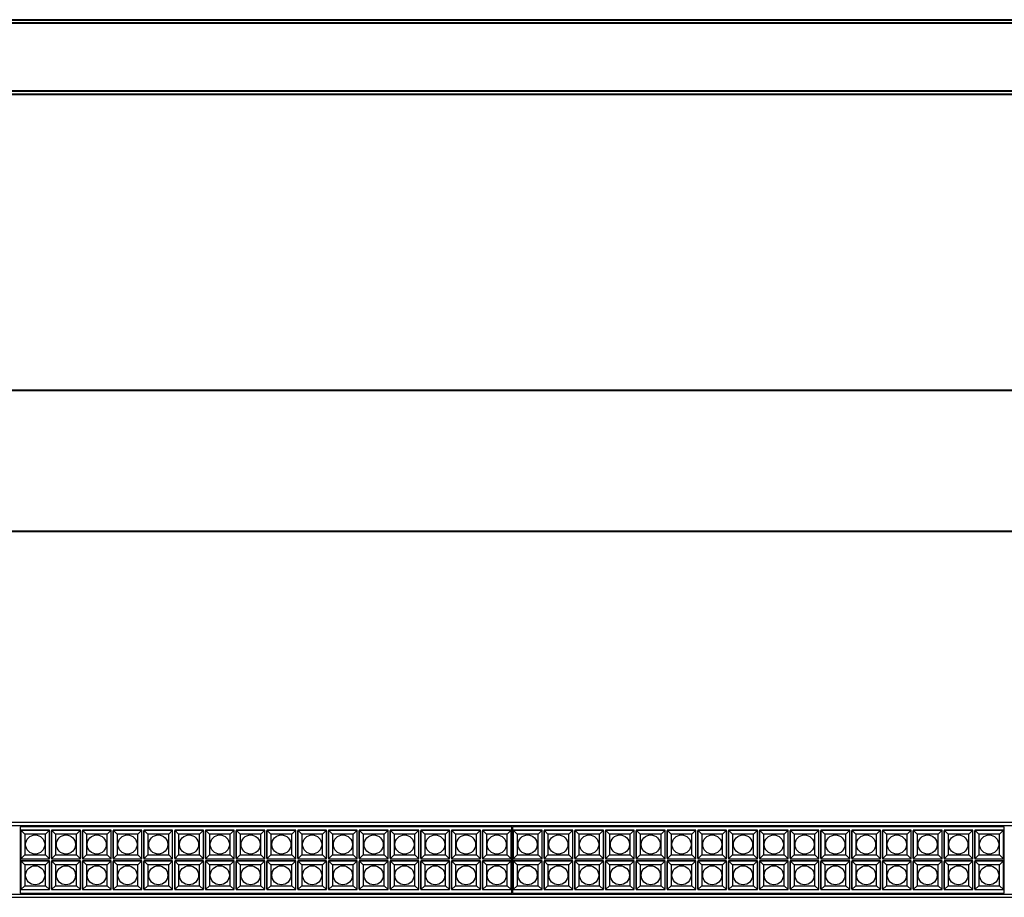
# Model space of a CAD drawing. Units: millimetres. Extents: x -1451 to 1467, y -262 to 266.
# Drawn here: x 7 to 599, y -262 to 266 of the extents above; entities that cross this region are included whole.
import ezdxf

# ---------------------------------------------------------------- set-up
doc = ezdxf.new("R2010")
doc.units = ezdxf.units.MM
doc.layers.add('1', color=18, linetype='Continuous', true_color=0x000000)
doc.layers.add('Make2D$Visibile$Curve', color=18, linetype='Continuous', true_color=0x000000)

msp = doc.modelspace()

# ---------------------------------------------------------------- linework, layer by layer
at = {"layer": '1'}
for points in [[(7.76, -259.3), (303.34, -259.3), (303.34, -219.43), (7.76, -219.43)], [(8.15, -238.76), (25.44, -238.76), (25.44, -221.46), (8.15, -221.46)], [(10.55, -236.36), (23.05, -236.36), (23.05, -223.86), (10.55, -223.86)], [(26.65, -238.76), (43.94, -238.76), (43.94, -221.46), (26.65, -221.46)], [(29.05, -236.36), (41.55, -236.36), (41.55, -223.86), (29.05, -223.86)], [(45.15, -238.76), (62.44, -238.76), (62.44, -221.46), (45.15, -221.46)], [(47.55, -236.36), (60.05, -236.36), (60.05, -223.86), (47.55, -223.86)], [(63.65, -238.76), (80.94, -238.76), (80.94, -221.46), (63.65, -221.46)], [(66.05, -236.36), (78.55, -236.36), (78.55, -223.86), (66.05, -223.86)], [(82.15, -238.76), (99.44, -238.76), (99.44, -221.46), (82.15, -221.46)], [(84.55, -236.36), (97.05, -236.36), (97.05, -223.86), (84.55, -223.86)], [(100.65, -238.76), (117.94, -238.76), (117.94, -221.46), (100.65, -221.46)], [(103.05, -236.36), (115.55, -236.36), (115.55, -223.86), (103.05, -223.86)], [(119.15, -238.76), (136.44, -238.76), (136.44, -221.46), (119.15, -221.46)], [(121.55, -236.36), (134.05, -236.36), (134.05, -223.86), (121.55, -223.86)], [(137.65, -238.76), (154.94, -238.76), (154.94, -221.46), (137.65, -221.46)], [(137.65, -238.76), (154.94, -238.76), (154.94, -221.46), (137.65, -221.46)], [(140.05, -236.36), (152.55, -236.36), (152.55, -223.86), (140.05, -223.86)], [(140.05, -236.36), (152.55, -236.36), (152.55, -223.86), (140.05, -223.86)], [(156.15, -238.76), (173.44, -238.76), (173.44, -221.46), (156.15, -221.46)], [(158.55, -236.36), (171.05, -236.36), (171.05, -223.86), (158.55, -223.86)], [(174.65, -238.76), (191.94, -238.76), (191.94, -221.46), (174.65, -221.46)], [(177.05, -236.36), (189.55, -236.36), (189.55, -223.86), (177.05, -223.86)], [(193.15, -238.76), (210.44, -238.76), (210.44, -221.46), (193.15, -221.46)], [(195.55, -236.36), (208.05, -236.36), (208.05, -223.86), (195.55, -223.86)], [(211.65, -238.76), (228.94, -238.76), (228.94, -221.46), (211.65, -221.46)], [(214.05, -236.36), (226.55, -236.36), (226.55, -223.86), (214.05, -223.86)], [(230.15, -238.76), (247.44, -238.76), (247.44, -221.46), (230.15, -221.46)], [(232.55, -236.36), (245.05, -236.36), (245.05, -223.86), (232.55, -223.86)], [(248.65, -238.76), (265.94, -238.76), (265.94, -221.46), (248.65, -221.46)], [(251.05, -236.36), (263.55, -236.36), (263.55, -223.86), (251.05, -223.86)], [(267.15, -238.76), (284.44, -238.76), (284.44, -221.46), (267.15, -221.46)], [(269.55, -236.36), (282.05, -236.36), (282.05, -223.86), (269.55, -223.86)], [(285.65, -238.76), (302.94, -238.76), (302.94, -221.46), (285.65, -221.46)], [(288.05, -236.36), (300.55, -236.36), (300.55, -223.86), (288.05, -223.86)], [(303.81, -259.3), (599.39, -259.3), (599.39, -219.43), (303.81, -219.43)], [(304.2, -238.76), (321.5, -238.76), (321.5, -221.46), (304.2, -221.46)], [(306.6, -236.36), (319.1, -236.36), (319.1, -223.86), (306.6, -223.86)], [(322.7, -238.76), (340, -238.76), (340, -221.46), (322.7, -221.46)], [(325.1, -236.36), (337.6, -236.36), (337.6, -223.86), (325.1, -223.86)], [(341.2, -238.76), (358.5, -238.76), (358.5, -221.46), (341.2, -221.46)], [(343.6, -236.36), (356.1, -236.36), (356.1, -223.86), (343.6, -223.86)], [(359.7, -238.76), (377, -238.76), (377, -221.46), (359.7, -221.46)], [(362.1, -236.36), (374.6, -236.36), (374.6, -223.86), (362.1, -223.86)], [(378.2, -238.76), (395.5, -238.76), (395.5, -221.46), (378.2, -221.46)], [(380.6, -236.36), (393.1, -236.36), (393.1, -223.86), (380.6, -223.86)], [(396.7, -238.76), (414, -238.76), (414, -221.46), (396.7, -221.46)], [(399.1, -236.36), (411.6, -236.36), (411.6, -223.86), (399.1, -223.86)], [(415.2, -238.76), (432.5, -238.76), (432.5, -221.46), (415.2, -221.46)], [(417.6, -236.36), (430.1, -236.36), (430.1, -223.86), (417.6, -223.86)], [(433.7, -238.76), (451, -238.76), (451, -221.46), (433.7, -221.46)], [(433.7, -238.76), (451, -238.76), (451, -221.46), (433.7, -221.46)], [(436.1, -236.36), (448.6, -236.36), (448.6, -223.86), (436.1, -223.86)], [(436.1, -236.36), (448.6, -236.36), (448.6, -223.86), (436.1, -223.86)], [(452.2, -238.76), (469.5, -238.76), (469.5, -221.46), (452.2, -221.46)], [(454.6, -236.36), (467.1, -236.36), (467.1, -223.86), (454.6, -223.86)], [(470.7, -238.76), (488, -238.76), (488, -221.46), (470.7, -221.46)], [(473.1, -236.36), (485.6, -236.36), (485.6, -223.86), (473.1, -223.86)], [(489.2, -238.76), (506.5, -238.76), (506.5, -221.46), (489.2, -221.46)], [(491.6, -236.36), (504.1, -236.36), (504.1, -223.86), (491.6, -223.86)], [(507.7, -238.76), (525, -238.76), (525, -221.46), (507.7, -221.46)], [(510.1, -236.36), (522.6, -236.36), (522.6, -223.86), (510.1, -223.86)], [(526.2, -238.76), (543.5, -238.76), (543.5, -221.46), (526.2, -221.46)], [(528.6, -236.36), (541.1, -236.36), (541.1, -223.86), (528.6, -223.86)], [(544.7, -238.76), (562, -238.76), (562, -221.46), (544.7, -221.46)], [(547.1, -236.36), (559.6, -236.36), (559.6, -223.86), (547.1, -223.86)], [(563.2, -238.76), (580.5, -238.76), (580.5, -221.46), (563.2, -221.46)], [(565.6, -236.36), (578.1, -236.36), (578.1, -223.86), (565.6, -223.86)], [(581.7, -238.76), (599, -238.76), (599, -221.46), (581.7, -221.46)], [(584.1, -236.36), (596.6, -236.36), (596.6, -223.86), (584.1, -223.86)], [(8.15, -257.26), (25.44, -257.26), (25.44, -239.96), (8.15, -239.96)], [(10.55, -254.86), (23.05, -254.86), (23.05, -242.36), (10.55, -242.36)], [(26.65, -257.26), (43.94, -257.26), (43.94, -239.96), (26.65, -239.96)], [(29.05, -254.86), (41.55, -254.86), (41.55, -242.36), (29.05, -242.36)], [(45.15, -257.26), (62.44, -257.26), (62.44, -239.96), (45.15, -239.96)], [(47.55, -254.86), (60.05, -254.86), (60.05, -242.36), (47.55, -242.36)], [(63.65, -257.26), (80.94, -257.26), (80.94, -239.96), (63.65, -239.96)], [(66.05, -254.86), (78.55, -254.86), (78.55, -242.36), (66.05, -242.36)], [(82.15, -257.26), (99.44, -257.26), (99.44, -239.96), (82.15, -239.96)], [(84.55, -254.86), (97.05, -254.86), (97.05, -242.36), (84.55, -242.36)], [(100.65, -257.26), (117.94, -257.26), (117.94, -239.96), (100.65, -239.96)], [(103.05, -254.86), (115.55, -254.86), (115.55, -242.36), (103.05, -242.36)], [(119.15, -257.26), (136.44, -257.26), (136.44, -239.96), (119.15, -239.96)], [(121.55, -254.86), (134.05, -254.86), (134.05, -242.36), (121.55, -242.36)], [(137.65, -257.26), (154.94, -257.26), (154.94, -239.96), (137.65, -239.96)], [(137.65, -257.26), (154.94, -257.26), (154.94, -239.96), (137.65, -239.96)], [(140.05, -254.86), (152.55, -254.86), (152.55, -242.36), (140.05, -242.36)], [(140.05, -254.86), (152.55, -254.86), (152.55, -242.36), (140.05, -242.36)], [(156.15, -257.26), (173.44, -257.26), (173.44, -239.96), (156.15, -239.96)], [(158.55, -254.86), (171.05, -254.86), (171.05, -242.36), (158.55, -242.36)], [(174.65, -257.26), (191.94, -257.26), (191.94, -239.96), (174.65, -239.96)], [(177.05, -254.86), (189.55, -254.86), (189.55, -242.36), (177.05, -242.36)], [(193.15, -257.26), (210.44, -257.26), (210.44, -239.96), (193.15, -239.96)], [(195.55, -254.86), (208.05, -254.86), (208.05, -242.36), (195.55, -242.36)], [(211.65, -257.26), (228.94, -257.26), (228.94, -239.96), (211.65, -239.96)], [(214.05, -254.86), (226.55, -254.86), (226.55, -242.36), (214.05, -242.36)], [(230.15, -257.26), (247.44, -257.26), (247.44, -239.96), (230.15, -239.96)], [(232.55, -254.86), (245.05, -254.86), (245.05, -242.36), (232.55, -242.36)], [(248.65, -257.26), (265.94, -257.26), (265.94, -239.96), (248.65, -239.96)], [(251.05, -254.86), (263.55, -254.86), (263.55, -242.36), (251.05, -242.36)], [(267.15, -257.26), (284.44, -257.26), (284.44, -239.96), (267.15, -239.96)], [(269.55, -254.86), (282.05, -254.86), (282.05, -242.36), (269.55, -242.36)], [(285.65, -257.26), (302.94, -257.26), (302.94, -239.96), (285.65, -239.96)], [(288.05, -254.86), (300.55, -254.86), (300.55, -242.36), (288.05, -242.36)], [(304.2, -257.26), (321.5, -257.26), (321.5, -239.96), (304.2, -239.96)], [(306.6, -254.86), (319.1, -254.86), (319.1, -242.36), (306.6, -242.36)], [(322.7, -257.26), (340, -257.26), (340, -239.96), (322.7, -239.96)], [(325.1, -254.86), (337.6, -254.86), (337.6, -242.36), (325.1, -242.36)], [(341.2, -257.26), (358.5, -257.26), (358.5, -239.96), (341.2, -239.96)], [(343.6, -254.86), (356.1, -254.86), (356.1, -242.36), (343.6, -242.36)], [(359.7, -257.26), (377, -257.26), (377, -239.96), (359.7, -239.96)], [(362.1, -254.86), (374.6, -254.86), (374.6, -242.36), (362.1, -242.36)], [(378.2, -257.26), (395.5, -257.26), (395.5, -239.96), (378.2, -239.96)], [(380.6, -254.86), (393.1, -254.86), (393.1, -242.36), (380.6, -242.36)], [(396.7, -257.26), (414, -257.26), (414, -239.96), (396.7, -239.96)], [(399.1, -254.86), (411.6, -254.86), (411.6, -242.36), (399.1, -242.36)], [(415.2, -257.26), (432.5, -257.26), (432.5, -239.96), (415.2, -239.96)], [(417.6, -254.86), (430.1, -254.86), (430.1, -242.36), (417.6, -242.36)], [(433.7, -257.26), (451, -257.26), (451, -239.96), (433.7, -239.96)], [(433.7, -257.26), (451, -257.26), (451, -239.96), (433.7, -239.96)], [(436.1, -254.86), (448.6, -254.86), (448.6, -242.36), (436.1, -242.36)], [(436.1, -254.86), (448.6, -254.86), (448.6, -242.36), (436.1, -242.36)], [(452.2, -257.26), (469.5, -257.26), (469.5, -239.96), (452.2, -239.96)], [(454.6, -254.86), (467.1, -254.86), (467.1, -242.36), (454.6, -242.36)], [(470.7, -257.26), (488, -257.26), (488, -239.96), (470.7, -239.96)], [(473.1, -254.86), (485.6, -254.86), (485.6, -242.36), (473.1, -242.36)], [(489.2, -257.26), (506.5, -257.26), (506.5, -239.96), (489.2, -239.96)], [(491.6, -254.86), (504.1, -254.86), (504.1, -242.36), (491.6, -242.36)], [(507.7, -257.26), (525, -257.26), (525, -239.96), (507.7, -239.96)], [(510.1, -254.86), (522.6, -254.86), (522.6, -242.36), (510.1, -242.36)], [(526.2, -257.26), (543.5, -257.26), (543.5, -239.96), (526.2, -239.96)], [(528.6, -254.86), (541.1, -254.86), (541.1, -242.36), (528.6, -242.36)], [(544.7, -257.26), (562, -257.26), (562, -239.96), (544.7, -239.96)], [(547.1, -254.86), (559.6, -254.86), (559.6, -242.36), (547.1, -242.36)], [(563.2, -257.26), (580.5, -257.26), (580.5, -239.96), (563.2, -239.96)], [(565.6, -254.86), (578.1, -254.86), (578.1, -242.36), (565.6, -242.36)], [(581.7, -257.26), (599, -257.26), (599, -239.96), (581.7, -239.96)], [(584.1, -254.86), (596.6, -254.86), (596.6, -242.36), (584.1, -242.36)]]:
    msp.add_lwpolyline(points, close=True, dxfattribs=at)
for points in [[(10.55, -223.86), (8.15, -221.46)], [(23.05, -223.86), (25.44, -221.46)], [(29.05, -223.86), (26.65, -221.46)], [(41.55, -223.86), (43.94, -221.46)], [(47.55, -223.86), (45.15, -221.46)], [(60.05, -223.86), (62.44, -221.46)], [(66.05, -223.86), (63.65, -221.46)], [(78.55, -223.86), (80.94, -221.46)], [(84.55, -223.86), (82.15, -221.46)], [(97.05, -223.86), (99.44, -221.46)], [(103.05, -223.86), (100.65, -221.46)], [(115.55, -223.86), (117.94, -221.46)], [(121.55, -223.86), (119.15, -221.46)], [(134.05, -223.86), (136.44, -221.46)], [(140.05, -223.86), (137.65, -221.46)], [(140.05, -223.86), (137.65, -221.46)], [(152.55, -223.86), (154.94, -221.46)], [(152.55, -223.86), (154.94, -221.46)], [(158.55, -223.86), (156.15, -221.46)], [(171.05, -223.86), (173.44, -221.46)], [(177.05, -223.86), (174.65, -221.46)], [(189.55, -223.86), (191.94, -221.46)], [(195.55, -223.86), (193.15, -221.46)], [(208.05, -223.86), (210.44, -221.46)], [(214.05, -223.86), (211.65, -221.46)], [(226.55, -223.86), (228.94, -221.46)], [(232.55, -223.86), (230.15, -221.46)], [(245.05, -223.86), (247.44, -221.46)], [(251.05, -223.86), (248.65, -221.46)], [(263.55, -223.86), (265.94, -221.46)], [(269.55, -223.86), (267.15, -221.46)], [(282.05, -223.86), (284.44, -221.46)], [(288.05, -223.86), (285.65, -221.46)], [(300.55, -223.86), (302.94, -221.46)], [(306.6, -223.86), (304.2, -221.46)], [(319.1, -223.86), (321.5, -221.46)], [(325.1, -223.86), (322.7, -221.46)], [(337.6, -223.86), (340, -221.46)], [(343.6, -223.86), (341.2, -221.46)], [(356.1, -223.86), (358.5, -221.46)], [(362.1, -223.86), (359.7, -221.46)], [(374.6, -223.86), (377, -221.46)], [(380.6, -223.86), (378.2, -221.46)], [(393.1, -223.86), (395.5, -221.46)], [(399.1, -223.86), (396.7, -221.46)], [(411.6, -223.86), (414, -221.46)], [(417.6, -223.86), (415.2, -221.46)], [(430.1, -223.86), (432.5, -221.46)], [(436.1, -223.86), (433.7, -221.46)], [(436.1, -223.86), (433.7, -221.46)], [(448.6, -223.86), (451, -221.46)], [(448.6, -223.86), (451, -221.46)], [(454.6, -223.86), (452.2, -221.46)], [(467.1, -223.86), (469.5, -221.46)], [(473.1, -223.86), (470.7, -221.46)], [(485.6, -223.86), (488, -221.46)], [(491.6, -223.86), (489.2, -221.46)], [(504.1, -223.86), (506.5, -221.46)], [(510.1, -223.86), (507.7, -221.46)], [(522.6, -223.86), (525, -221.46)], [(528.6, -223.86), (526.2, -221.46)], [(541.1, -223.86), (543.5, -221.46)], [(547.1, -223.86), (544.7, -221.46)], [(559.6, -223.86), (562, -221.46)], [(565.6, -223.86), (563.2, -221.46)], [(578.1, -223.86), (580.5, -221.46)], [(584.1, -223.86), (581.7, -221.46)], [(596.6, -223.86), (599, -221.46)], [(10.55, -236.36), (8.15, -238.76)], [(23.05, -236.36), (25.44, -238.76)], [(29.05, -236.36), (26.65, -238.76)], [(41.55, -236.36), (43.94, -238.76)], [(47.55, -236.36), (45.15, -238.76)], [(60.05, -236.36), (62.44, -238.76)], [(66.05, -236.36), (63.65, -238.76)], [(78.55, -236.36), (80.94, -238.76)], [(84.55, -236.36), (82.15, -238.76)], [(97.05, -236.36), (99.44, -238.76)], [(103.05, -236.36), (100.65, -238.76)], [(115.55, -236.36), (117.94, -238.76)], [(121.55, -236.36), (119.15, -238.76)], [(134.05, -236.36), (136.44, -238.76)], [(140.05, -236.36), (137.65, -238.76)], [(140.05, -236.36), (137.65, -238.76)], [(152.55, -236.36), (154.94, -238.76)], [(152.55, -236.36), (154.94, -238.76)], [(158.55, -236.36), (156.15, -238.76)], [(171.05, -236.36), (173.44, -238.76)], [(177.05, -236.36), (174.65, -238.76)], [(189.55, -236.36), (191.94, -238.76)], [(195.55, -236.36), (193.15, -238.76)], [(208.05, -236.36), (210.44, -238.76)], [(214.05, -236.36), (211.65, -238.76)], [(226.55, -236.36), (228.94, -238.76)], [(232.55, -236.36), (230.15, -238.76)], [(245.05, -236.36), (247.44, -238.76)], [(251.05, -236.36), (248.65, -238.76)], [(263.55, -236.36), (265.94, -238.76)], [(269.55, -236.36), (267.15, -238.76)], [(282.05, -236.36), (284.44, -238.76)], [(288.05, -236.36), (285.65, -238.76)], [(300.55, -236.36), (302.94, -238.76)], [(306.6, -236.36), (304.2, -238.76)], [(319.1, -236.36), (321.5, -238.76)], [(325.1, -236.36), (322.7, -238.76)], [(337.6, -236.36), (340, -238.76)], [(343.6, -236.36), (341.2, -238.76)], [(356.1, -236.36), (358.5, -238.76)], [(362.1, -236.36), (359.7, -238.76)], [(374.6, -236.36), (377, -238.76)], [(380.6, -236.36), (378.2, -238.76)], [(393.1, -236.36), (395.5, -238.76)], [(399.1, -236.36), (396.7, -238.76)], [(411.6, -236.36), (414, -238.76)], [(417.6, -236.36), (415.2, -238.76)], [(430.1, -236.36), (432.5, -238.76)], [(436.1, -236.36), (433.7, -238.76)], [(436.1, -236.36), (433.7, -238.76)], [(448.6, -236.36), (451, -238.76)], [(448.6, -236.36), (451, -238.76)], [(454.6, -236.36), (452.2, -238.76)], [(467.1, -236.36), (469.5, -238.76)], [(473.1, -236.36), (470.7, -238.76)], [(485.6, -236.36), (488, -238.76)], [(491.6, -236.36), (489.2, -238.76)], [(504.1, -236.36), (506.5, -238.76)], [(510.1, -236.36), (507.7, -238.76)], [(522.6, -236.36), (525, -238.76)], [(528.6, -236.36), (526.2, -238.76)], [(541.1, -236.36), (543.5, -238.76)], [(547.1, -236.36), (544.7, -238.76)], [(559.6, -236.36), (562, -238.76)], [(565.6, -236.36), (563.2, -238.76)], [(578.1, -236.36), (580.5, -238.76)], [(584.1, -236.36), (581.7, -238.76)], [(596.6, -236.36), (599, -238.76)], [(10.55, -242.36), (8.15, -239.96)], [(23.05, -242.36), (25.44, -239.96)], [(29.05, -242.36), (26.65, -239.96)], [(41.55, -242.36), (43.94, -239.96)], [(47.55, -242.36), (45.15, -239.96)], [(60.05, -242.36), (62.44, -239.96)], [(66.05, -242.36), (63.65, -239.96)], [(78.55, -242.36), (80.94, -239.96)], [(84.55, -242.36), (82.15, -239.96)], [(97.05, -242.36), (99.44, -239.96)], [(103.05, -242.36), (100.65, -239.96)], [(115.55, -242.36), (117.94, -239.96)], [(121.55, -242.36), (119.15, -239.96)], [(134.05, -242.36), (136.44, -239.96)], [(140.05, -242.36), (137.65, -239.96)], [(140.05, -242.36), (137.65, -239.96)], [(152.55, -242.36), (154.94, -239.96)], [(152.55, -242.36), (154.94, -239.96)], [(158.55, -242.36), (156.15, -239.96)], [(171.05, -242.36), (173.44, -239.96)], [(177.05, -242.36), (174.65, -239.96)], [(189.55, -242.36), (191.94, -239.96)], [(195.55, -242.36), (193.15, -239.96)], [(208.05, -242.36), (210.44, -239.96)], [(214.05, -242.36), (211.65, -239.96)], [(226.55, -242.36), (228.94, -239.96)], [(232.55, -242.36), (230.15, -239.96)], [(245.05, -242.36), (247.44, -239.96)], [(251.05, -242.36), (248.65, -239.96)], [(263.55, -242.36), (265.94, -239.96)], [(269.55, -242.36), (267.15, -239.96)], [(282.05, -242.36), (284.44, -239.96)], [(288.05, -242.36), (285.65, -239.96)], [(300.55, -242.36), (302.94, -239.96)], [(306.6, -242.36), (304.2, -239.96)], [(319.1, -242.36), (321.5, -239.96)], [(325.1, -242.36), (322.7, -239.96)], [(337.6, -242.36), (340, -239.96)], [(343.6, -242.36), (341.2, -239.96)], [(356.1, -242.36), (358.5, -239.96)], [(362.1, -242.36), (359.7, -239.96)], [(374.6, -242.36), (377, -239.96)], [(380.6, -242.36), (378.2, -239.96)], [(393.1, -242.36), (395.5, -239.96)], [(399.1, -242.36), (396.7, -239.96)], [(411.6, -242.36), (414, -239.96)], [(417.6, -242.36), (415.2, -239.96)], [(430.1, -242.36), (432.5, -239.96)], [(436.1, -242.36), (433.7, -239.96)], [(436.1, -242.36), (433.7, -239.96)], [(448.6, -242.36), (451, -239.96)], [(448.6, -242.36), (451, -239.96)], [(454.6, -242.36), (452.2, -239.96)], [(467.1, -242.36), (469.5, -239.96)], [(473.1, -242.36), (470.7, -239.96)], [(485.6, -242.36), (488, -239.96)], [(491.6, -242.36), (489.2, -239.96)], [(504.1, -242.36), (506.5, -239.96)], [(510.1, -242.36), (507.7, -239.96)], [(522.6, -242.36), (525, -239.96)], [(528.6, -242.36), (526.2, -239.96)], [(541.1, -242.36), (543.5, -239.96)], [(547.1, -242.36), (544.7, -239.96)], [(559.6, -242.36), (562, -239.96)], [(565.6, -242.36), (563.2, -239.96)], [(578.1, -242.36), (580.5, -239.96)], [(584.1, -242.36), (581.7, -239.96)], [(596.6, -242.36), (599, -239.96)], [(10.55, -254.86), (8.15, -257.26)], [(23.05, -254.86), (25.44, -257.26)], [(29.05, -254.86), (26.65, -257.26)], [(41.55, -254.86), (43.94, -257.26)], [(47.55, -254.86), (45.15, -257.26)], [(60.05, -254.86), (62.44, -257.26)], [(66.05, -254.86), (63.65, -257.26)], [(78.55, -254.86), (80.94, -257.26)], [(84.55, -254.86), (82.15, -257.26)], [(97.05, -254.86), (99.44, -257.26)], [(103.05, -254.86), (100.65, -257.26)], [(115.55, -254.86), (117.94, -257.26)], [(121.55, -254.86), (119.15, -257.26)], [(134.05, -254.86), (136.44, -257.26)], [(140.05, -254.86), (137.65, -257.26)], [(140.05, -254.86), (137.65, -257.26)], [(152.55, -254.86), (154.94, -257.26)], [(152.55, -254.86), (154.94, -257.26)], [(158.55, -254.86), (156.15, -257.26)], [(171.05, -254.86), (173.44, -257.26)], [(177.05, -254.86), (174.65, -257.26)], [(189.55, -254.86), (191.94, -257.26)], [(195.55, -254.86), (193.15, -257.26)], [(208.05, -254.86), (210.44, -257.26)], [(214.05, -254.86), (211.65, -257.26)], [(226.55, -254.86), (228.94, -257.26)], [(232.55, -254.86), (230.15, -257.26)], [(245.05, -254.86), (247.44, -257.26)], [(251.05, -254.86), (248.65, -257.26)], [(263.55, -254.86), (265.94, -257.26)], [(269.55, -254.86), (267.15, -257.26)], [(282.05, -254.86), (284.44, -257.26)], [(288.05, -254.86), (285.65, -257.26)], [(300.55, -254.86), (302.94, -257.26)], [(306.6, -254.86), (304.2, -257.26)], [(319.1, -254.86), (321.5, -257.26)], [(325.1, -254.86), (322.7, -257.26)], [(337.6, -254.86), (340, -257.26)], [(343.6, -254.86), (341.2, -257.26)], [(356.1, -254.86), (358.5, -257.26)], [(362.1, -254.86), (359.7, -257.26)], [(374.6, -254.86), (377, -257.26)], [(380.6, -254.86), (378.2, -257.26)], [(393.1, -254.86), (395.5, -257.26)], [(399.1, -254.86), (396.7, -257.26)], [(411.6, -254.86), (414, -257.26)], [(417.6, -254.86), (415.2, -257.26)], [(430.1, -254.86), (432.5, -257.26)], [(436.1, -254.86), (433.7, -257.26)], [(436.1, -254.86), (433.7, -257.26)], [(448.6, -254.86), (451, -257.26)], [(448.6, -254.86), (451, -257.26)], [(454.6, -254.86), (452.2, -257.26)], [(467.1, -254.86), (469.5, -257.26)], [(473.1, -254.86), (470.7, -257.26)], [(485.6, -254.86), (488, -257.26)], [(491.6, -254.86), (489.2, -257.26)], [(504.1, -254.86), (506.5, -257.26)], [(510.1, -254.86), (507.7, -257.26)], [(522.6, -254.86), (525, -257.26)], [(528.6, -254.86), (526.2, -257.26)], [(541.1, -254.86), (543.5, -257.26)], [(547.1, -254.86), (544.7, -257.26)], [(559.6, -254.86), (562, -257.26)], [(565.6, -254.86), (563.2, -257.26)], [(578.1, -254.86), (580.5, -257.26)], [(584.1, -254.86), (581.7, -257.26)], [(596.6, -254.86), (599, -257.26)]]:
    msp.add_lwpolyline(points, dxfattribs=at)
for centre in [(16.8, -230.11), (35.3, -230.11), (53.8, -230.11), (72.3, -230.11), (90.8, -230.11), (109.3, -230.11), (127.8, -230.11), (146.3, -230.11), (146.3, -230.11), (164.8, -230.11), (183.3, -230.11), (201.8, -230.11), (220.3, -230.11), (238.8, -230.11), (257.3, -230.11), (275.8, -230.11), (294.3, -230.11), (312.85, -230.11), (331.35, -230.11), (349.85, -230.11), (368.35, -230.11), (386.85, -230.11), (405.35, -230.11), (423.85, -230.11), (442.35, -230.11), (442.35, -230.11), (460.85, -230.11), (479.35, -230.11), (497.85, -230.11), (516.35, -230.11), (534.85, -230.11), (553.35, -230.11), (571.85, -230.11), (590.35, -230.11), (16.8, -248.61), (35.3, -248.61), (53.8, -248.61), (72.3, -248.61), (90.8, -248.61), (109.3, -248.61), (127.8, -248.61), (146.3, -248.61), (146.3, -248.61), (164.8, -248.61), (183.3, -248.61), (201.8, -248.61), (220.3, -248.61), (238.8, -248.61), (257.3, -248.61), (275.8, -248.61), (294.3, -248.61), (312.85, -248.61), (331.35, -248.61), (349.85, -248.61), (368.35, -248.61), (386.85, -248.61), (405.35, -248.61), (423.85, -248.61), (442.35, -248.61), (442.35, -248.61), (460.85, -248.61), (479.35, -248.61), (497.85, -248.61), (516.35, -248.61), (534.85, -248.61), (553.35, -248.61), (571.85, -248.61), (590.35, -248.61)]:
    msp.add_circle(centre, 5.74, dxfattribs=at)
at = {"layer": 'Make2D$Visibile$Curve', "lineweight": -3}
for points in [[(1191.41, 265.9), (7.41, 265.9), (-1176.59, 265.9)], [(-1176.59, 265.7), (7.41, 265.7), (1191.41, 265.7)], [(1191.41, 263.93), (7.41, 263.93), (-1176.59, 263.93)], [(-1176.59, 263.74), (7.41, 263.74), (1191.41, 263.74)], [(1191.41, 223.06), (7.41, 223.06), (-1176.59, 223.06)], [(-1176.59, 222.87), (7.41, 222.87), (1191.41, 222.87)], [(1191.41, 221.1), (7.41, 221.1), (-1176.59, 221.1)], [(-1176.59, 220.9), (7.41, 220.9), (1191.41, 220.9)], [(1191.41, 43.21), (7.41, 43.21), (-1176.59, 43.21)], [(-1176.59, 43.01), (7.41, 43.01), (1191.41, 43.01)], [(1191.41, -41.59), (7.41, -41.59), (-1176.59, -41.59)], [(-1176.59, -41.79), (7.41, -41.79), (1191.41, -41.79)], [(1191.41, -216.86), (7.41, -216.86), (-1176.59, -216.86)], [(1191.41, -218.83), (7.41, -218.83), (-1176.59, -218.83)], [(8.15, -238.38), (8.15, -230.11), (8.15, -221.85)], [(8.53, -221.46), (16.8, -221.46), (25.06, -221.46)], [(26.65, -238.38), (26.65, -230.11), (26.65, -221.85)], [(27.03, -221.46), (35.3, -221.46), (43.56, -221.46)], [(45.15, -238.38), (45.15, -230.11), (45.15, -221.85)], [(45.53, -221.46), (53.8, -221.46), (62.06, -221.46)], [(63.65, -238.38), (63.65, -230.11), (63.65, -221.85)], [(64.03, -221.46), (72.3, -221.46), (80.56, -221.46)], [(82.15, -238.38), (82.15, -230.11), (82.15, -221.85)], [(82.53, -221.46), (90.8, -221.46), (99.06, -221.46)], [(100.65, -238.38), (100.65, -230.11), (100.65, -221.85)], [(101.03, -221.46), (109.3, -221.46), (117.56, -221.46)], [(119.15, -238.38), (119.15, -230.11), (119.15, -221.85)], [(119.53, -221.46), (127.8, -221.46), (136.06, -221.46)], [(137.65, -238.38), (137.65, -230.11), (137.65, -221.85)], [(137.65, -238.38), (137.65, -230.11), (137.65, -221.85)], [(138.03, -221.46), (146.3, -221.46), (154.56, -221.46)], [(138.03, -221.46), (146.3, -221.46), (154.56, -221.46)], [(156.15, -238.38), (156.15, -230.11), (156.15, -221.85)], [(156.53, -221.46), (164.8, -221.46), (173.06, -221.46)], [(174.65, -238.38), (174.65, -230.11), (174.65, -221.85)], [(175.03, -221.46), (183.3, -221.46), (191.56, -221.46)], [(193.15, -238.38), (193.15, -230.11), (193.15, -221.85)], [(193.53, -221.46), (201.8, -221.46), (210.06, -221.46)], [(211.65, -238.38), (211.65, -230.11), (211.65, -221.85)], [(212.03, -221.46), (220.3, -221.46), (228.56, -221.46)], [(230.15, -238.38), (230.15, -230.11), (230.15, -221.85)], [(230.53, -221.46), (238.8, -221.46), (247.06, -221.46)], [(248.65, -238.38), (248.65, -230.11), (248.65, -221.85)], [(249.03, -221.46), (257.3, -221.46), (265.56, -221.46)], [(267.15, -238.38), (267.15, -230.11), (267.15, -221.85)], [(267.53, -221.46), (275.8, -221.46), (284.06, -221.46)], [(285.65, -238.38), (285.65, -230.11), (285.65, -221.85)], [(286.03, -221.46), (294.3, -221.46), (302.56, -221.46)], [(303.34, -259), (303.34, -239.36), (303.34, -219.73)], [(304.2, -238.38), (304.2, -230.11), (304.2, -221.85)], [(304.58, -221.46), (312.85, -221.46), (321.11, -221.46)], [(322.7, -238.38), (322.7, -230.11), (322.7, -221.85)], [(323.08, -221.46), (331.35, -221.46), (339.61, -221.46)], [(341.2, -238.38), (341.2, -230.11), (341.2, -221.85)], [(341.58, -221.46), (349.85, -221.46), (358.11, -221.46)], [(359.7, -238.38), (359.7, -230.11), (359.7, -221.85)], [(360.08, -221.46), (368.35, -221.46), (376.61, -221.46)], [(378.2, -238.38), (378.2, -230.11), (378.2, -221.85)], [(378.58, -221.46), (386.85, -221.46), (395.11, -221.46)], [(396.7, -238.38), (396.7, -230.11), (396.7, -221.85)], [(397.08, -221.46), (405.35, -221.46), (413.61, -221.46)], [(415.2, -238.38), (415.2, -230.11), (415.2, -221.85)], [(415.58, -221.46), (423.85, -221.46), (432.11, -221.46)], [(433.7, -238.38), (433.7, -230.11), (433.7, -221.85)], [(433.7, -238.38), (433.7, -230.11), (433.7, -221.85)], [(434.08, -221.46), (442.35, -221.46), (450.61, -221.46)], [(434.08, -221.46), (442.35, -221.46), (450.61, -221.46)], [(452.2, -238.38), (452.2, -230.11), (452.2, -221.85)], [(452.58, -221.46), (460.85, -221.46), (469.11, -221.46)], [(470.7, -238.38), (470.7, -230.11), (470.7, -221.85)], [(471.08, -221.46), (479.35, -221.46), (487.61, -221.46)], [(489.2, -238.38), (489.2, -230.11), (489.2, -221.85)], [(489.58, -221.46), (497.85, -221.46), (506.11, -221.46)], [(507.7, -238.38), (507.7, -230.11), (507.7, -221.85)], [(508.08, -221.46), (516.35, -221.46), (524.61, -221.46)], [(526.2, -238.38), (526.2, -230.11), (526.2, -221.85)], [(526.58, -221.46), (534.85, -221.46), (543.11, -221.46)], [(544.7, -238.38), (544.7, -230.11), (544.7, -221.85)], [(545.08, -221.46), (553.35, -221.46), (561.61, -221.46)], [(563.2, -238.38), (563.2, -230.11), (563.2, -221.85)], [(563.58, -221.46), (571.85, -221.46), (580.11, -221.46)], [(581.7, -238.38), (581.7, -230.11), (581.7, -221.85)], [(582.08, -221.46), (590.35, -221.46), (598.61, -221.46)], [(599.39, -259), (599.39, -239.36), (599.39, -219.73)], [(8.15, -256.88), (8.15, -248.61), (8.15, -240.35)], [(8.53, -239.96), (16.8, -239.96), (25.06, -239.96)], [(26.65, -256.88), (26.65, -248.61), (26.65, -240.35)], [(27.03, -239.96), (35.3, -239.96), (43.56, -239.96)], [(45.15, -256.88), (45.15, -248.61), (45.15, -240.35)], [(45.53, -239.96), (53.8, -239.96), (62.06, -239.96)], [(63.65, -256.88), (63.65, -248.61), (63.65, -240.35)], [(64.03, -239.96), (72.3, -239.96), (80.56, -239.96)], [(82.15, -256.88), (82.15, -248.61), (82.15, -240.35)], [(82.53, -239.96), (90.8, -239.96), (99.06, -239.96)], [(100.65, -256.88), (100.65, -248.61), (100.65, -240.35)], [(101.03, -239.96), (109.3, -239.96), (117.56, -239.96)], [(119.15, -256.88), (119.15, -248.61), (119.15, -240.35)], [(119.53, -239.96), (127.8, -239.96), (136.06, -239.96)], [(137.65, -256.88), (137.65, -248.61), (137.65, -240.35)], [(137.65, -256.88), (137.65, -248.61), (137.65, -240.35)], [(138.03, -239.96), (146.3, -239.96), (154.56, -239.96)], [(138.03, -239.96), (146.3, -239.96), (154.56, -239.96)], [(156.15, -256.88), (156.15, -248.61), (156.15, -240.35)], [(156.53, -239.96), (164.8, -239.96), (173.06, -239.96)], [(174.65, -256.88), (174.65, -248.61), (174.65, -240.35)], [(175.03, -239.96), (183.3, -239.96), (191.56, -239.96)], [(193.15, -256.88), (193.15, -248.61), (193.15, -240.35)], [(193.53, -239.96), (201.8, -239.96), (210.06, -239.96)], [(211.65, -256.88), (211.65, -248.61), (211.65, -240.35)], [(212.03, -239.96), (220.3, -239.96), (228.56, -239.96)], [(230.15, -256.88), (230.15, -248.61), (230.15, -240.35)], [(230.53, -239.96), (238.8, -239.96), (247.06, -239.96)], [(248.65, -256.88), (248.65, -248.61), (248.65, -240.35)], [(249.03, -239.96), (257.3, -239.96), (265.56, -239.96)], [(267.15, -256.88), (267.15, -248.61), (267.15, -240.35)], [(267.53, -239.96), (275.8, -239.96), (284.06, -239.96)], [(285.65, -256.88), (285.65, -248.61), (285.65, -240.35)], [(286.03, -239.96), (294.3, -239.96), (302.56, -239.96)], [(304.2, -256.88), (304.2, -248.61), (304.2, -240.35)], [(304.58, -239.96), (312.85, -239.96), (321.11, -239.96)], [(322.7, -256.88), (322.7, -248.61), (322.7, -240.35)], [(323.08, -239.96), (331.35, -239.96), (339.61, -239.96)], [(341.2, -256.88), (341.2, -248.61), (341.2, -240.35)], [(341.58, -239.96), (349.85, -239.96), (358.11, -239.96)], [(359.7, -256.88), (359.7, -248.61), (359.7, -240.35)], [(360.08, -239.96), (368.35, -239.96), (376.61, -239.96)], [(378.2, -256.88), (378.2, -248.61), (378.2, -240.35)], [(378.58, -239.96), (386.85, -239.96), (395.11, -239.96)], [(396.7, -256.88), (396.7, -248.61), (396.7, -240.35)], [(397.08, -239.96), (405.35, -239.96), (413.61, -239.96)], [(415.2, -256.88), (415.2, -248.61), (415.2, -240.35)], [(415.58, -239.96), (423.85, -239.96), (432.11, -239.96)], [(433.7, -256.88), (433.7, -248.61), (433.7, -240.35)], [(433.7, -256.88), (433.7, -248.61), (433.7, -240.35)], [(434.08, -239.96), (442.35, -239.96), (450.61, -239.96)], [(434.08, -239.96), (442.35, -239.96), (450.61, -239.96)], [(452.2, -256.88), (452.2, -248.61), (452.2, -240.35)], [(452.58, -239.96), (460.85, -239.96), (469.11, -239.96)], [(470.7, -256.88), (470.7, -248.61), (470.7, -240.35)], [(471.08, -239.96), (479.35, -239.96), (487.61, -239.96)], [(489.2, -256.88), (489.2, -248.61), (489.2, -240.35)], [(489.58, -239.96), (497.85, -239.96), (506.11, -239.96)], [(507.7, -256.88), (507.7, -248.61), (507.7, -240.35)], [(508.08, -239.96), (516.35, -239.96), (524.61, -239.96)], [(526.2, -256.88), (526.2, -248.61), (526.2, -240.35)], [(526.58, -239.96), (534.85, -239.96), (543.11, -239.96)], [(544.7, -256.88), (544.7, -248.61), (544.7, -240.35)], [(545.08, -239.96), (553.35, -239.96), (561.61, -239.96)], [(563.2, -256.88), (563.2, -248.61), (563.2, -240.35)], [(563.58, -239.96), (571.85, -239.96), (580.11, -239.96)], [(581.7, -256.88), (581.7, -248.61), (581.7, -240.35)], [(582.08, -239.96), (590.35, -239.96), (598.61, -239.96)], [(-1176.59, -259.89), (7.41, -259.89), (1191.41, -259.89)], [(-1176.59, -261.86), (7.41, -261.86), (1191.41, -261.86)]]:
    msp.add_open_spline(points, degree=2, dxfattribs=at)

doc.saveas('drawing.dxf')
